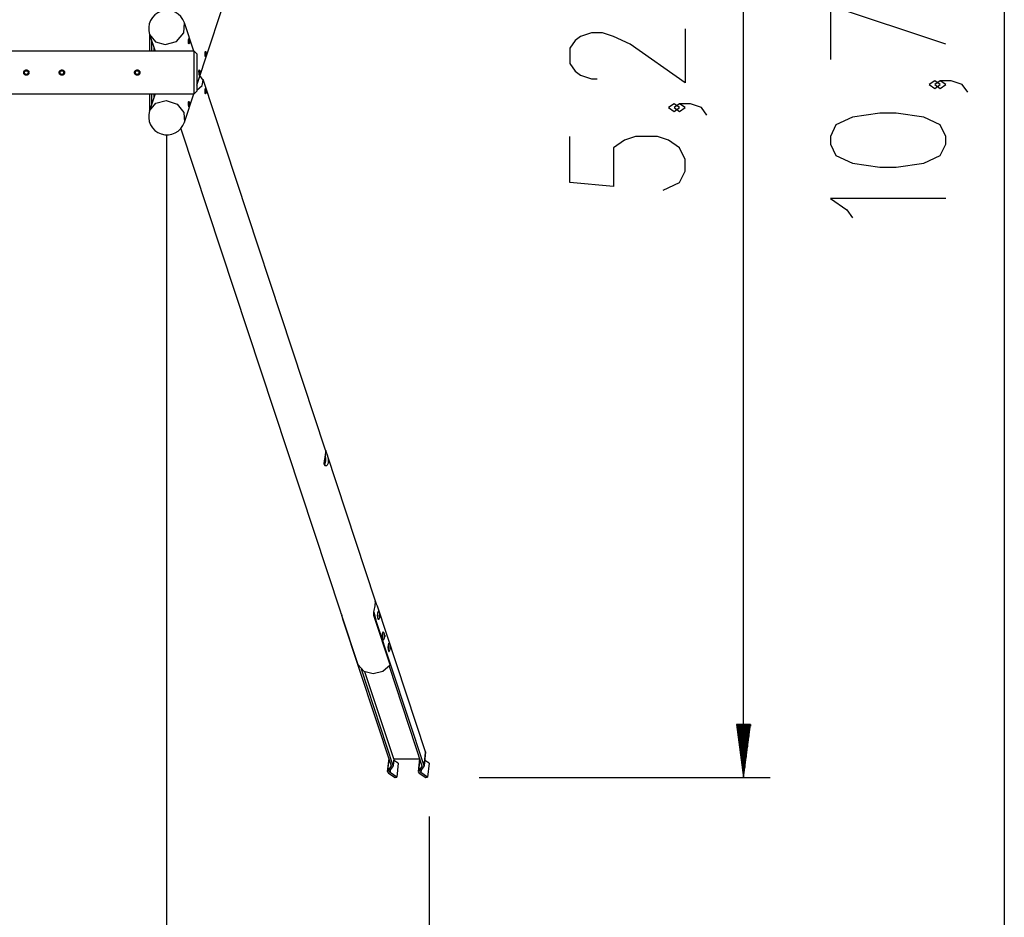
# Model space of a CAD drawing. Units: inches. Extents: x 377 to 464, y 197 to 397.
# Drawn here: x 426 to 463, y 241 to 274 of the extents above; entities that cross this region are included whole.
import ezdxf

# ---------------------------------------------------------------- set-up
doc = ezdxf.new("R2010")
doc.units = ezdxf.units.IN
doc.header["$MEASUREMENT"] = 0
doc.layers.add('Ebene 1', color=7, linetype='Continuous')

# ---------------------------------------------------------------- blocks, each defined once
blk = doc.blocks.new('block 2')
at = {"layer": 'Ebene 1', "color": 179, "lineweight": 25, "true_color": 0x1a171b}
for points in [[(462.722, 326.029), (462.722, 218.629)], [(452.929, 245.841), (452.929, 298.297)], [(432.389, 271.861), (439.095, 292.15)], [(460.522, 273.393), (456.191, 274.836), (456.191, 272.815)], [(431.206, 273.381), (431.628, 273.502), (431.905, 273.816), (431.927, 274.195)], [(432.28, 273.129), (431.927, 274.195)], [(430.619, 273.757), (430.613, 273.723), (430.611, 273.68)], [(430.611, 273.68), (430.643, 273.68)], [(430.611, 273.68), (430.611, 273.129)], [(430.617, 273.762), (430.826, 273.128)], [(430.617, 273.762), (430.835, 273.485), (431.206, 273.381)], [(450.729, 273.969), (450.729, 271.948), (448.667, 273.391), (448.048, 273.68), (447.635, 273.825), (447.223, 273.825), (446.81, 273.68), (446.604, 273.536), (446.398, 273.247), (446.398, 272.67), (446.604, 272.381), (446.81, 272.237), (447.223, 272.092), (447.429, 272.092)], [(430.69, 273.54), (430.69, 273.129)], [(432.105, 273.6), (432.112, 273.574), (432.118, 273.539), (432.121, 273.501), (432.12, 273.463), (432.114, 273.434), (432.105, 273.417), (432.094, 273.414), (432.086, 273.427), (432.082, 273.452), (432.081, 273.488), (432.083, 273.526), (432.086, 273.564), (432.09, 273.593), (432.095, 273.61), (432.099, 273.613), (432.105, 273.6), (432.105, 273.6)], [(432.29, 273.129), (396.489, 273.129)], [(430.785, 273.129), (430.785, 273.252)], [(432.389, 273.029), (432.29, 273.129)], [(432.29, 271.529), (432.29, 271.636), (432.29, 271.929), (432.29, 272.329), (432.29, 272.729), (432.29, 273.021), (432.29, 273.129)], [(432.389, 273.029), (432.389, 272.895), (432.389, 272.545), (432.389, 272.112), (432.389, 271.762), (432.389, 271.628)], [(432.727, 272.937), (432.721, 272.924), (432.716, 272.927), (432.712, 272.944), (432.708, 272.974), (432.704, 273.01), (432.702, 273.049), (432.703, 273.085), (432.708, 273.11), (432.716, 273.123), (432.726, 273.12), (432.735, 273.103), (432.741, 273.074), (432.742, 273.037), (432.739, 272.998), (432.733, 272.963), (432.727, 272.937), (432.727, 272.937)], [(426.09, 272.329), (426.089, 272.319), (426.087, 272.309), (426.086, 272.304), (426.085, 272.3), (426.084, 272.297), (426.084, 272.295), (426.083, 272.293), (426.082, 272.29), (426.077, 272.281), (426.073, 272.273), (426.071, 272.271), (426.07, 272.269), (426.068, 272.267), (426.067, 272.265), (426.064, 272.261), (426.06, 272.258), (426.053, 272.251), (426.045, 272.245), (426.043, 272.244), (426.041, 272.243), (426.039, 272.241), (426.037, 272.24), (426.033, 272.238), (426.028, 272.236), (426.023, 272.235), (426.019, 272.233), (426.016, 272.232), (426.014, 272.231), (426.012, 272.231), (426.009, 272.23), (425.999, 272.229), (425.99, 272.228), (425.985, 272.229), (425.98, 272.229), (425.978, 272.229), (425.977, 272.229), (425.976, 272.229), (425.975, 272.23), (425.973, 272.23), (425.97, 272.23), (425.961, 272.233), (425.951, 272.236), (425.949, 272.237), (425.947, 272.238), (425.944, 272.239), (425.942, 272.24), (425.938, 272.243), (425.934, 272.245), (425.93, 272.248), (425.926, 272.251), (425.922, 272.255), (425.919, 272.258), (425.912, 272.265), (425.906, 272.273), (425.904, 272.277), (425.901, 272.281), (425.9, 272.283), (425.899, 272.286), (425.898, 272.288), (425.898, 272.29), (425.894, 272.299), (425.891, 272.309), (425.891, 272.311), (425.891, 272.314), (425.89, 272.315), (425.89, 272.316), (425.89, 272.318), (425.89, 272.319), (425.89, 272.324), (425.89, 272.329), (425.89, 272.339), (425.891, 272.348), (425.892, 272.35), (425.892, 272.353), (425.893, 272.355), (425.894, 272.358), (425.895, 272.362), (425.897, 272.366), (425.899, 272.371), (425.901, 272.375), (425.903, 272.378), (425.904, 272.38), (425.905, 272.382), (425.906, 272.384), (425.912, 272.392), (425.919, 272.399), (425.922, 272.403), (425.926, 272.406), (425.927, 272.406), (425.928, 272.407), (425.929, 272.408), (425.93, 272.409), (425.932, 272.41), (425.934, 272.412), (425.942, 272.417), (425.951, 272.421), (425.953, 272.422), (425.956, 272.423), (425.958, 272.423), (425.961, 272.424), (425.965, 272.426), (425.97, 272.427), (425.98, 272.428), (425.99, 272.429), (425.999, 272.428), (426.009, 272.427), (426.014, 272.426), (426.018, 272.424), (426.021, 272.423), (426.023, 272.423), (426.025, 272.422), (426.028, 272.421), (426.037, 272.417), (426.045, 272.412), (426.047, 272.41), (426.049, 272.409), (426.051, 272.407), (426.053, 272.406), (426.057, 272.403), (426.06, 272.4), (426.067, 272.392), (426.073, 272.384), (426.074, 272.382), (426.075, 272.38), (426.077, 272.378), (426.077, 272.376), (426.08, 272.371), (426.082, 272.367), (426.084, 272.362), (426.085, 272.358), (426.086, 272.355), (426.086, 272.353), (426.087, 272.35), (426.087, 272.348), (426.089, 272.339), (426.09, 272.329), (426.09, 272.329)], [(425.924, 272.302), (425.924, 272.355)], [(425.964, 272.394), (426.015, 272.394)], [(426.015, 272.263), (425.964, 272.263)], [(426.055, 272.355), (426.055, 272.302)], [(427.424, 272.329), (427.424, 272.319), (427.423, 272.309), (427.422, 272.304), (427.42, 272.3), (427.42, 272.297), (427.419, 272.295), (427.418, 272.293), (427.417, 272.29), (427.413, 272.281), (427.408, 272.273), (427.406, 272.271), (427.405, 272.269), (427.403, 272.267), (427.402, 272.265), (427.399, 272.261), (427.395, 272.258), (427.388, 272.251), (427.38, 272.245), (427.378, 272.244), (427.376, 272.243), (427.374, 272.241), (427.372, 272.24), (427.367, 272.238), (427.363, 272.236), (427.358, 272.235), (427.353, 272.233), (427.351, 272.232), (427.349, 272.231), (427.347, 272.231), (427.344, 272.23), (427.334, 272.229), (427.324, 272.228), (427.32, 272.229), (427.315, 272.229), (427.313, 272.229), (427.312, 272.229), (427.311, 272.229), (427.31, 272.23), (427.307, 272.23), (427.305, 272.23), (427.296, 272.233), (427.286, 272.236), (427.284, 272.237), (427.282, 272.238), (427.28, 272.239), (427.277, 272.24), (427.273, 272.243), (427.269, 272.245), (427.265, 272.248), (427.261, 272.251), (427.257, 272.255), (427.254, 272.258), (427.247, 272.265), (427.241, 272.273), (427.239, 272.277), (427.236, 272.281), (427.235, 272.283), (427.234, 272.286), (427.233, 272.288), (427.232, 272.29), (427.229, 272.299), (427.227, 272.309), (427.226, 272.311), (427.226, 272.314), (427.226, 272.315), (427.225, 272.316), (427.225, 272.318), (427.225, 272.319), (427.225, 272.324), (427.225, 272.329), (427.225, 272.339), (427.227, 272.348), (427.227, 272.35), (427.228, 272.353), (427.228, 272.355), (427.229, 272.358), (427.23, 272.362), (427.232, 272.366), (427.234, 272.371), (427.236, 272.375), (427.238, 272.378), (427.238, 272.38), (427.24, 272.382), (427.241, 272.384), (427.247, 272.392), (427.254, 272.399), (427.257, 272.403), (427.261, 272.406), (427.262, 272.406), (427.263, 272.407), (427.264, 272.408), (427.265, 272.409), (427.267, 272.41), (427.269, 272.412), (427.277, 272.417), (427.286, 272.421), (427.288, 272.422), (427.291, 272.423), (427.293, 272.423), (427.296, 272.424), (427.3, 272.426), (427.305, 272.427), (427.314, 272.428), (427.324, 272.429), (427.334, 272.428), (427.344, 272.427), (427.349, 272.426), (427.353, 272.424), (427.356, 272.423), (427.358, 272.423), (427.36, 272.422), (427.363, 272.421), (427.372, 272.417), (427.38, 272.412), (427.382, 272.41), (427.384, 272.409), (427.386, 272.407), (427.388, 272.406), (427.392, 272.403), (427.395, 272.4), (427.402, 272.392), (427.408, 272.384), (427.409, 272.382), (427.41, 272.38), (427.411, 272.378), (427.413, 272.376), (427.415, 272.371), (427.417, 272.367), (427.419, 272.362), (427.42, 272.358), (427.421, 272.355), (427.421, 272.353), (427.422, 272.35), (427.422, 272.348), (427.424, 272.339), (427.424, 272.329), (427.424, 272.329)], [(427.259, 272.302), (427.259, 272.355)], [(427.299, 272.394), (427.35, 272.394)], [(427.35, 272.263), (427.299, 272.263)], [(427.39, 272.355), (427.39, 272.302)], [(430.255, 272.329), (430.254, 272.319), (430.253, 272.309), (430.252, 272.304), (430.25, 272.3), (430.25, 272.297), (430.248, 272.295), (430.248, 272.293), (430.247, 272.29), (430.243, 272.281), (430.238, 272.273), (430.236, 272.271), (430.235, 272.269), (430.234, 272.267), (430.232, 272.265), (430.229, 272.261), (430.225, 272.258), (430.218, 272.251), (430.21, 272.245), (430.208, 272.244), (430.206, 272.243), (430.204, 272.241), (430.201, 272.24), (430.197, 272.238), (430.193, 272.236), (430.188, 272.235), (430.184, 272.233), (430.181, 272.232), (430.179, 272.231), (430.177, 272.231), (430.174, 272.23), (430.164, 272.229), (430.155, 272.228), (430.15, 272.229), (430.145, 272.229), (430.143, 272.229), (430.142, 272.229), (430.141, 272.229), (430.14, 272.23), (430.137, 272.23), (430.135, 272.23), (430.125, 272.233), (430.116, 272.236), (430.114, 272.237), (430.112, 272.238), (430.109, 272.239), (430.107, 272.24), (430.103, 272.243), (430.099, 272.245), (430.095, 272.248), (430.091, 272.251), (430.087, 272.255), (430.084, 272.258), (430.077, 272.265), (430.071, 272.273), (430.069, 272.277), (430.066, 272.281), (430.065, 272.283), (430.064, 272.286), (430.063, 272.288), (430.062, 272.29), (430.059, 272.299), (430.056, 272.309), (430.056, 272.311), (430.056, 272.314), (430.056, 272.315), (430.055, 272.316), (430.055, 272.318), (430.055, 272.319), (430.054, 272.324), (430.054, 272.329), (430.055, 272.339), (430.056, 272.348), (430.057, 272.35), (430.058, 272.353), (430.058, 272.355), (430.059, 272.358), (430.061, 272.362), (430.062, 272.366), (430.064, 272.371), (430.066, 272.375), (430.067, 272.378), (430.068, 272.38), (430.07, 272.382), (430.071, 272.384), (430.077, 272.392), (430.084, 272.399), (430.087, 272.403), (430.091, 272.406), (430.092, 272.406), (430.093, 272.407), (430.094, 272.408), (430.095, 272.409), (430.097, 272.41), (430.099, 272.412), (430.107, 272.417), (430.116, 272.421), (430.118, 272.422), (430.121, 272.423), (430.123, 272.423), (430.125, 272.424), (430.13, 272.426), (430.135, 272.427), (430.145, 272.428), (430.154, 272.429), (430.164, 272.428), (430.174, 272.427), (430.179, 272.426), (430.184, 272.424), (430.186, 272.423), (430.188, 272.423), (430.191, 272.422), (430.193, 272.421), (430.201, 272.417), (430.21, 272.412), (430.212, 272.41), (430.214, 272.409), (430.216, 272.407), (430.218, 272.406), (430.222, 272.403), (430.225, 272.4), (430.232, 272.392), (430.238, 272.384), (430.239, 272.382), (430.24, 272.38), (430.241, 272.378), (430.243, 272.376), (430.245, 272.371), (430.247, 272.367), (430.248, 272.362), (430.25, 272.358), (430.251, 272.355), (430.252, 272.353), (430.252, 272.35), (430.253, 272.348), (430.254, 272.339), (430.255, 272.329), (430.255, 272.329)], [(430.09, 272.302), (430.09, 272.355)], [(430.128, 272.394), (430.18, 272.394)], [(430.18, 272.263), (430.128, 272.263)], [(430.22, 272.355), (430.22, 272.302)], [(432.389, 271.665), (432.595, 271.848), (432.636, 272.049), (432.501, 272.217)], [(432.497, 272.242), (432.491, 272.229), (432.486, 272.232), (432.482, 272.249), (432.478, 272.279), (432.475, 272.316), (432.472, 272.354), (432.474, 272.389), (432.478, 272.415), (432.486, 272.428), (432.496, 272.425), (432.505, 272.408), (432.511, 272.379), (432.512, 272.342), (432.509, 272.303), (432.504, 272.268), (432.497, 272.242), (432.497, 272.242)], [(437.232, 258.144), (432.631, 272.064)], [(460.316, 271.879), (460.11, 272.023), (459.903, 271.879), (460.11, 271.735), (460.316, 271.879), (460.316, 271.879)], [(461.347, 271.59), (461.141, 271.879), (460.728, 272.023), (460.316, 272.023), (460.11, 271.879), (460.316, 271.735), (460.522, 271.879), (460.316, 272.023)], [(396.489, 271.529), (432.29, 271.529)], [(430.611, 271.529), (430.611, 270.976)], [(430.826, 271.529), (430.617, 270.895)], [(430.69, 271.529), (430.69, 271.117)], [(430.785, 271.406), (430.785, 271.529)], [(431.927, 270.462), (432.28, 271.529)], [(432.29, 271.529), (432.389, 271.628)], [(432.727, 271.72), (432.733, 271.694), (432.739, 271.659), (432.742, 271.621), (432.741, 271.583), (432.735, 271.554), (432.726, 271.537), (432.716, 271.535), (432.708, 271.547), (432.703, 271.572), (432.702, 271.608), (432.704, 271.646), (432.708, 271.683), (432.712, 271.713), (432.716, 271.73), (432.721, 271.733), (432.727, 271.72), (432.727, 271.72)], [(430.617, 270.895), (430.85, 271.181), (431.244, 271.275), (431.649, 271.141), (431.91, 270.831), (431.927, 270.462)], [(432.105, 271.057), (432.099, 271.044), (432.095, 271.047), (432.09, 271.064), (432.086, 271.094), (432.083, 271.13), (432.081, 271.169), (432.082, 271.204), (432.086, 271.23), (432.094, 271.243), (432.105, 271.24), (432.113, 271.223), (432.12, 271.194), (432.121, 271.157), (432.118, 271.118), (432.112, 271.083), (432.105, 271.057), (432.105, 271.057)], [(450.523, 271.011), (450.317, 271.156), (450.11, 271.011), (450.317, 270.867), (450.523, 271.011), (450.523, 271.011)], [(451.554, 270.723), (451.348, 271.011), (450.935, 271.156), (450.523, 271.156), (450.317, 271.011), (450.523, 270.867), (450.729, 271.011), (450.523, 271.156)], [(430.611, 270.976), (430.643, 270.976)], [(430.611, 270.976), (430.613, 270.934), (430.619, 270.9)], [(460.522, 269.643), (460.522, 269.932), (460.316, 270.365), (459.697, 270.654), (458.666, 270.798), (458.047, 270.798), (457.016, 270.654), (456.397, 270.365), (456.191, 269.932), (456.191, 269.643), (456.397, 269.21), (457.016, 268.921), (458.047, 268.777), (458.666, 268.777), (459.697, 268.921), (460.316, 269.21), (460.522, 269.643), (460.522, 269.643)], [(431.257, 269.989), (431.257, 218.629)], [(431.788, 270.22), (437.785, 252.073)], [(449.904, 267.909), (450.523, 268.198), (450.729, 268.631), (450.729, 269.064), (450.523, 269.497), (450.11, 269.786), (449.698, 269.931), (448.873, 269.931), (448.46, 269.786), (448.048, 269.497), (448.048, 268.054), (446.398, 268.198), (446.398, 269.931)], [(460.522, 267.6), (456.191, 267.6), (456.809, 267.167), (457.016, 266.878)], [(437.241, 258.108), (437.253, 258.073), (437.269, 258.03), (437.286, 257.981), (437.303, 257.926), (437.317, 257.869), (437.327, 257.811), (437.332, 257.753), (437.33, 257.699), (437.321, 257.65), (437.305, 257.61), (437.285, 257.579), (437.262, 257.559), (437.238, 257.549), (437.216, 257.551), (437.197, 257.564), (437.184, 257.588), (437.178, 257.623), (437.178, 257.667), (437.183, 257.716), (437.192, 257.771), (437.197, 257.799), (437.203, 257.828), (437.208, 257.857), (437.214, 257.886), (437.219, 257.915), (437.223, 257.944), (437.227, 257.972), (437.231, 257.998), (437.235, 258.047), (437.236, 258.087), (437.235, 258.118), (437.233, 258.139), (437.231, 258.148), (437.231, 258.146), (437.234, 258.133), (437.241, 258.108), (437.241, 258.108)], [(437.198, 257.562), (437.235, 257.741), (437.231, 258.004)], [(439.095, 252.506), (437.285, 257.984)], [(439.046, 251.93), (439.039, 251.966), (439.039, 252.011), (439.045, 252.062), (439.055, 252.118), (439.067, 252.177), (439.078, 252.237), (439.088, 252.297), (439.096, 252.354), (439.101, 252.404), (439.101, 252.445), (439.1, 252.477), (439.097, 252.498), (439.095, 252.507)], [(439.097, 252.466), (439.075, 252.488)], [(439.097, 252.493), (439.105, 252.467)], [(439.114, 252.432), (439.097, 252.466)], [(439.175, 252.285), (439.143, 252.353), (439.114, 252.432)], [(440.985, 246.807), (439.175, 252.285)], [(437.785, 252.073), (437.807, 252.011), (437.823, 251.966), (437.835, 251.93)], [(438.447, 250.08), (437.835, 251.93)], [(437.843, 251.909), (437.88, 251.766)], [(439.063, 251.965), (439.046, 251.952), (439.031, 251.939)], [(439.044, 252.062), (439.063, 251.965)], [(439.657, 250.08), (439.046, 251.93)], [(439.063, 251.965), (439.09, 251.873), (439.117, 251.766)], [(439.214, 251.775), (439.183, 251.935), (439.214, 252.095)], [(439.227, 251.782), (439.194, 251.842), (439.194, 252.028), (439.227, 252.089)], [(439.219, 252.095), (439.214, 252.095)], [(439.257, 251.93), (439.257, 251.93), (439.257, 251.931), (439.256, 251.931), (439.256, 251.932), (439.256, 251.933), (439.256, 251.933), (439.256, 251.934), (439.256, 251.935), (439.256, 251.936), (439.256, 251.937), (439.256, 251.938), (439.256, 251.938), (439.256, 251.939), (439.257, 251.939), (439.257, 251.94), (439.257, 251.94)], [(439.257, 251.94), (439.258, 251.941), (439.259, 251.943), (439.26, 251.945), (439.26, 251.947), (439.261, 251.949), (439.261, 251.953), (439.261, 251.956), (439.261, 251.959), (439.261, 251.963), (439.26, 251.966), (439.26, 251.967), (439.26, 251.967)], [(439.273, 251.94), (439.257, 251.94)], [(439.273, 251.93), (439.257, 251.93)], [(439.26, 251.903), (439.261, 251.907), (439.261, 251.91), (439.261, 251.913), (439.261, 251.916), (439.261, 251.92), (439.261, 251.923), (439.26, 251.925), (439.259, 251.927), (439.259, 251.927), (439.259, 251.928), (439.258, 251.929), (439.257, 251.93)], [(439.26, 251.967), (439.26, 251.968), (439.26, 251.969), (439.26, 251.97), (439.26, 251.97), (439.26, 251.972), (439.26, 251.972), (439.26, 251.973), (439.26, 251.973), (439.26, 251.974), (439.26, 251.974), (439.261, 251.974), (439.261, 251.974), (439.262, 251.973), (439.262, 251.972)], [(439.262, 251.972), (439.26, 251.972)], [(439.26, 251.965), (439.266, 251.965)], [(439.266, 251.905), (439.26, 251.905)], [(439.262, 251.898), (439.262, 251.897), (439.261, 251.897), (439.261, 251.896), (439.26, 251.896), (439.26, 251.896), (439.26, 251.897), (439.26, 251.897), (439.26, 251.898), (439.26, 251.898), (439.26, 251.899), (439.26, 251.9), (439.26, 251.901), (439.26, 251.902), (439.26, 251.903), (439.26, 251.903)], [(439.262, 251.898), (439.26, 251.898)], [(439.262, 251.972), (439.263, 251.97), (439.264, 251.968), (439.264, 251.967), (439.265, 251.966), (439.266, 251.965), (439.267, 251.966), (439.267, 251.966), (439.268, 251.967), (439.268, 251.969), (439.268, 251.972), (439.268, 251.972), (439.268, 251.972)], [(439.268, 251.898), (439.268, 251.9), (439.268, 251.902), (439.267, 251.904), (439.267, 251.905), (439.266, 251.905), (439.266, 251.905), (439.265, 251.904), (439.264, 251.903), (439.263, 251.901), (439.262, 251.899), (439.262, 251.898), (439.262, 251.898)], [(439.269, 251.967), (439.267, 251.967)], [(439.268, 251.972), (439.268, 251.973), (439.268, 251.973), (439.268, 251.974), (439.268, 251.974), (439.268, 251.974), (439.268, 251.973), (439.269, 251.973), (439.269, 251.972), (439.269, 251.972), (439.269, 251.971), (439.269, 251.97), (439.269, 251.969), (439.269, 251.968), (439.269, 251.967)], [(439.269, 251.903), (439.269, 251.902), (439.269, 251.901), (439.269, 251.901), (439.269, 251.9), (439.269, 251.899), (439.269, 251.898), (439.269, 251.897), (439.268, 251.897), (439.268, 251.897), (439.268, 251.896), (439.268, 251.896), (439.268, 251.897), (439.268, 251.897), (439.268, 251.898), (439.268, 251.898)], [(439.269, 251.967), (439.27, 251.964), (439.27, 251.961), (439.27, 251.957), (439.271, 251.954), (439.271, 251.951), (439.271, 251.948), (439.271, 251.945), (439.272, 251.943), (439.272, 251.942), (439.273, 251.941)], [(439.273, 251.93), (439.272, 251.929), (439.272, 251.928), (439.272, 251.926), (439.271, 251.923), (439.271, 251.921), (439.271, 251.917), (439.27, 251.914), (439.27, 251.911), (439.27, 251.908), (439.27, 251.904), (439.269, 251.904), (439.269, 251.903)], [(439.273, 251.94), (439.273, 251.94), (439.273, 251.939), (439.273, 251.938), (439.273, 251.938), (439.273, 251.938), (439.273, 251.937), (439.273, 251.937), (439.273, 251.937), (439.273, 251.936), (439.273, 251.935), (439.273, 251.935), (439.273, 251.935), (439.273, 251.934), (439.273, 251.934), (439.273, 251.933), (439.273, 251.933), (439.273, 251.933), (439.273, 251.932), (439.273, 251.932), (439.273, 251.931), (439.273, 251.931), (439.273, 251.931), (439.273, 251.931), (439.273, 251.93)], [(437.88, 251.797), (437.88, 251.766)], [(437.88, 251.766), (439.691, 246.287)], [(439.117, 251.766), (439.078, 251.829)], [(440.928, 246.287), (439.117, 251.766)], [(439.214, 251.775), (439.219, 251.775)], [(439.393, 251.002), (439.362, 251.162), (439.393, 251.322)], [(439.406, 251.008), (439.373, 251.069), (439.373, 251.255), (439.406, 251.315)], [(439.398, 251.322), (439.393, 251.322)], [(439.437, 251.157), (439.436, 251.157), (439.436, 251.157), (439.436, 251.158), (439.436, 251.159), (439.435, 251.16), (439.435, 251.16), (439.435, 251.161), (439.435, 251.162), (439.435, 251.163), (439.435, 251.164), (439.435, 251.164), (439.435, 251.165), (439.436, 251.166), (439.436, 251.166), (439.436, 251.167), (439.436, 251.167)], [(439.437, 251.167), (439.437, 251.168), (439.438, 251.169), (439.439, 251.171), (439.44, 251.174), (439.441, 251.176), (439.441, 251.18), (439.441, 251.183), (439.441, 251.186), (439.44, 251.189), (439.44, 251.193), (439.439, 251.193), (439.439, 251.194)], [(439.452, 251.167), (439.437, 251.167)], [(439.452, 251.157), (439.437, 251.157)], [(439.439, 251.13), (439.44, 251.133), (439.441, 251.136), (439.441, 251.14), (439.441, 251.144), (439.441, 251.146), (439.44, 251.149), (439.439, 251.152), (439.439, 251.154), (439.439, 251.154), (439.438, 251.155), (439.438, 251.156), (439.437, 251.157)], [(439.439, 251.194), (439.439, 251.195), (439.439, 251.196), (439.439, 251.196), (439.439, 251.197), (439.439, 251.198), (439.439, 251.199), (439.439, 251.199), (439.439, 251.2), (439.439, 251.2), (439.439, 251.201), (439.44, 251.201), (439.441, 251.2), (439.441, 251.199), (439.441, 251.199)], [(439.441, 251.199), (439.439, 251.199)], [(439.441, 251.125), (439.441, 251.124), (439.441, 251.124), (439.441, 251.123), (439.44, 251.123), (439.439, 251.123), (439.439, 251.123), (439.439, 251.124), (439.439, 251.124), (439.439, 251.125), (439.439, 251.126), (439.439, 251.127), (439.439, 251.128), (439.439, 251.129), (439.439, 251.13), (439.439, 251.13)], [(439.441, 251.125), (439.439, 251.125)], [(439.44, 251.192), (439.445, 251.192)], [(439.445, 251.132), (439.44, 251.132)], [(439.441, 251.199), (439.442, 251.197), (439.443, 251.195), (439.444, 251.193), (439.444, 251.192), (439.445, 251.192), (439.446, 251.192), (439.446, 251.193), (439.447, 251.194), (439.447, 251.196), (439.447, 251.198), (439.447, 251.199), (439.447, 251.199)], [(439.447, 251.125), (439.447, 251.127), (439.447, 251.129), (439.446, 251.131), (439.446, 251.132), (439.445, 251.132), (439.445, 251.132), (439.444, 251.131), (439.443, 251.13), (439.442, 251.128), (439.442, 251.125), (439.441, 251.125), (439.441, 251.125)], [(439.448, 251.194), (439.446, 251.194)], [(439.447, 251.199), (439.447, 251.199), (439.447, 251.2), (439.447, 251.201), (439.447, 251.201), (439.447, 251.201), (439.447, 251.2), (439.448, 251.199), (439.448, 251.199), (439.448, 251.198), (439.448, 251.197), (439.448, 251.197), (439.448, 251.196), (439.448, 251.195), (439.448, 251.194)], [(439.448, 251.13), (439.448, 251.129), (439.448, 251.128), (439.448, 251.127), (439.448, 251.126), (439.448, 251.125), (439.448, 251.125), (439.448, 251.124), (439.447, 251.124), (439.447, 251.123), (439.447, 251.123), (439.447, 251.123), (439.447, 251.123), (439.447, 251.124), (439.447, 251.124), (439.447, 251.125)], [(439.448, 251.194), (439.449, 251.191), (439.449, 251.187), (439.45, 251.184), (439.45, 251.181), (439.451, 251.177), (439.451, 251.175), (439.451, 251.172), (439.451, 251.17), (439.451, 251.168), (439.452, 251.167)], [(439.452, 251.157), (439.451, 251.156), (439.451, 251.155), (439.451, 251.152), (439.451, 251.15), (439.451, 251.147), (439.45, 251.144), (439.45, 251.141), (439.449, 251.137), (439.449, 251.134), (439.449, 251.131), (439.448, 251.131), (439.448, 251.13)], [(439.452, 251.167), (439.452, 251.166), (439.452, 251.166), (439.452, 251.165), (439.452, 251.165), (439.452, 251.165), (439.452, 251.164), (439.452, 251.164), (439.452, 251.163), (439.452, 251.163), (439.452, 251.162), (439.452, 251.162), (439.452, 251.162), (439.452, 251.161), (439.452, 251.161), (439.452, 251.16), (439.452, 251.16), (439.452, 251.16), (439.452, 251.159), (439.452, 251.159), (439.452, 251.158), (439.452, 251.158), (439.452, 251.157), (439.452, 251.157), (439.452, 251.157)], [(439.393, 251.002), (439.398, 251.002)], [(439.61, 250.575), (439.58, 250.735), (439.61, 250.895)], [(439.623, 250.582), (439.59, 250.642), (439.59, 250.828), (439.623, 250.889)], [(439.615, 250.895), (439.61, 250.895)], [(439.654, 250.74), (439.655, 250.741), (439.656, 250.742), (439.657, 250.744), (439.657, 250.747), (439.658, 250.75), (439.658, 250.753), (439.658, 250.756), (439.658, 250.76), (439.658, 250.763), (439.657, 250.766), (439.657, 250.766), (439.657, 250.767)], [(439.657, 250.767), (439.657, 250.768), (439.657, 250.769), (439.657, 250.77), (439.657, 250.771), (439.657, 250.772), (439.657, 250.772), (439.657, 250.773), (439.657, 250.774), (439.657, 250.774), (439.657, 250.774), (439.658, 250.774), (439.658, 250.774), (439.658, 250.773), (439.659, 250.772)], [(439.659, 250.772), (439.657, 250.772)], [(439.657, 250.765), (439.663, 250.765)], [(439.659, 250.772), (439.659, 250.77), (439.66, 250.768), (439.661, 250.766), (439.662, 250.765), (439.663, 250.765), (439.663, 250.765), (439.664, 250.766), (439.664, 250.767), (439.664, 250.769), (439.664, 250.772), (439.664, 250.772), (439.664, 250.772)], [(439.664, 250.772), (439.664, 250.773), (439.664, 250.774), (439.664, 250.774), (439.664, 250.774), (439.665, 250.774), (439.665, 250.774), (439.665, 250.773), (439.665, 250.772), (439.665, 250.772), (439.665, 250.771), (439.666, 250.77), (439.666, 250.769), (439.666, 250.768), (439.666, 250.767)], [(439.666, 250.767), (439.664, 250.767)], [(439.666, 250.767), (439.666, 250.764), (439.667, 250.761), (439.667, 250.757), (439.667, 250.754), (439.668, 250.751), (439.668, 250.748), (439.668, 250.745), (439.668, 250.743), (439.669, 250.742), (439.669, 250.741)], [(439.61, 250.575), (439.615, 250.575)], [(439.654, 250.73), (439.653, 250.73), (439.653, 250.73), (439.653, 250.731), (439.653, 250.732), (439.652, 250.733), (439.652, 250.733), (439.652, 250.734), (439.652, 250.735), (439.652, 250.736), (439.652, 250.737), (439.652, 250.737), (439.653, 250.738), (439.653, 250.739), (439.653, 250.74), (439.653, 250.74), (439.653, 250.74)], [(439.669, 250.74), (439.654, 250.74)], [(439.669, 250.73), (439.654, 250.73)], [(439.663, 250.705), (439.657, 250.705)], [(439.659, 250.698), (439.658, 250.697), (439.658, 250.697), (439.658, 250.696), (439.657, 250.696), (439.657, 250.696), (439.657, 250.697), (439.657, 250.697), (439.657, 250.698), (439.657, 250.699), (439.657, 250.699), (439.657, 250.7), (439.657, 250.701), (439.657, 250.702), (439.657, 250.703), (439.657, 250.703)], [(439.659, 250.698), (439.657, 250.698)], [(439.664, 250.698), (439.664, 250.701), (439.664, 250.703), (439.664, 250.704), (439.663, 250.705), (439.663, 250.705), (439.662, 250.705), (439.661, 250.704), (439.661, 250.703), (439.66, 250.701), (439.659, 250.699), (439.659, 250.698), (439.659, 250.698)], [(439.666, 250.703), (439.666, 250.702), (439.666, 250.702), (439.666, 250.701), (439.665, 250.7), (439.665, 250.699), (439.665, 250.698), (439.665, 250.698), (439.665, 250.697), (439.665, 250.696), (439.665, 250.696), (439.664, 250.696), (439.664, 250.696), (439.664, 250.697), (439.664, 250.698), (439.664, 250.698)], [(439.669, 250.73), (439.669, 250.729), (439.669, 250.728), (439.668, 250.726), (439.668, 250.723), (439.668, 250.721), (439.667, 250.718), (439.667, 250.714), (439.667, 250.711), (439.667, 250.708), (439.666, 250.704), (439.666, 250.704), (439.666, 250.703)], [(439.669, 250.74), (439.669, 250.74), (439.669, 250.739), (439.669, 250.739), (439.669, 250.738), (439.669, 250.738), (439.669, 250.737), (439.669, 250.737), (439.669, 250.736), (439.67, 250.736), (439.67, 250.736), (439.67, 250.735), (439.67, 250.735), (439.67, 250.734), (439.669, 250.734), (439.669, 250.733), (439.669, 250.733), (439.669, 250.733), (439.669, 250.732), (439.669, 250.732), (439.669, 250.732), (439.669, 250.731), (439.669, 250.731), (439.669, 250.73), (439.669, 250.73)], [(438.447, 250.08), (438.67, 249.84), (439.016, 249.751), (439.381, 249.84), (439.657, 250.08)], [(439.614, 250.024), (440.849, 246.287)], [(439.769, 246.287), (438.572, 249.911)], [(439.787, 246.552), (438.707, 249.82)], [(453.192, 247.841), (452.666, 247.841)], [(452.666, 247.841), (452.929, 245.841)], [(452.675, 247.841), (452.675, 247.77)], [(452.675, 247.841), (452.675, 247.77)], [(452.726, 247.841), (452.726, 247.384)], [(452.776, 247.841), (452.776, 246.999)], [(452.827, 247.841), (452.827, 246.613)], [(452.878, 247.841), (452.878, 246.226)], [(452.929, 245.841), (453.192, 247.841)], [(452.929, 247.841), (452.929, 245.841)], [(452.929, 247.841), (452.929, 245.841)], [(452.98, 247.841), (452.98, 246.226)], [(453.03, 247.841), (453.03, 246.613)], [(453.081, 247.841), (453.081, 246.999)], [(453.132, 247.841), (453.132, 247.384)], [(453.183, 247.841), (453.183, 247.77)], [(453.183, 247.841), (453.183, 247.77)], [(440.985, 246.807), (440.928, 246.287)], [(440.93, 246.267), (440.987, 246.787)], [(440.987, 246.787), (440.987, 246.797), (440.985, 246.807)], [(439.6, 246.562), (439.546, 246.077)], [(439.606, 246.543), (439.558, 246.102)], [(439.798, 246.552), (439.769, 246.287)], [(439.771, 246.267), (439.803, 246.552)], [(439.787, 246.552), (440.762, 246.552)], [(439.957, 246.38), (439.796, 246.49)], [(439.957, 246.38), (439.9, 245.861)], [(440.757, 246.552), (440.705, 246.077)], [(440.764, 246.543), (440.716, 246.102)], [(441.116, 246.38), (440.954, 246.49)], [(441.116, 246.38), (441.058, 245.861)], [(439.558, 246.102), (439.549, 246.057), (439.587, 246.013)], [(439.686, 246.262), (439.558, 246.102)], [(439.587, 246.013), (439.838, 245.841)], [(439.649, 246.032), (439.627, 246.057), (439.632, 246.082)], [(439.632, 246.082), (439.761, 246.242)], [(439.658, 246.114), (439.649, 246.032)], [(439.9, 245.861), (439.649, 246.032)], [(439.689, 246.292), (439.686, 246.262)], [(439.691, 246.287), (439.692, 246.274), (439.686, 246.262)], [(439.761, 246.242), (439.771, 246.264), (439.769, 246.287)], [(440.716, 246.102), (440.707, 246.057), (440.745, 246.013)], [(440.844, 246.262), (440.716, 246.102)], [(440.745, 246.013), (440.997, 245.841)], [(440.807, 246.032), (440.786, 246.057), (440.791, 246.082)], [(440.791, 246.082), (440.919, 246.242)], [(440.816, 246.114), (440.807, 246.032)], [(441.058, 245.861), (440.807, 246.032)], [(440.848, 246.292), (440.844, 246.262)], [(440.849, 246.287), (440.85, 246.274), (440.844, 246.262)], [(440.919, 246.242), (440.929, 246.264), (440.928, 246.287)], [(439.838, 245.841), (439.9, 245.861)], [(440.997, 245.841), (441.058, 245.861)], [(442.997, 245.841), (453.929, 245.841)], [(441.116, 244.38), (441.116, 197.111)]]:
    blk.add_lwpolyline(points, dxfattribs=at)
for points, knots in [([(431.927, 274.195), (431.808, 274.557), (431.417, 274.753), (431.055, 274.634), (430.696, 274.515), (430.498, 274.121), (430.617, 273.762)], [0, 0, 0, 0, 1, 1, 1, 2, 2, 2, 2]), ([(426.059, 272.329), (426.059, 272.367), (426.028, 272.399), (425.99, 272.399), (425.951, 272.399), (425.92, 272.367), (425.92, 272.329), (425.92, 272.29), (425.951, 272.258), (425.99, 272.258), (426.028, 272.258), (426.059, 272.29), (426.059, 272.329), (426.059, 272.329), (426.059, 272.329), (426.059, 272.329)], [0, 0, 0, 0, 1, 1, 1, 2, 2, 2, 3, 3, 3, 4, 4, 4, 5, 5, 5, 5]), ([(427.395, 272.329), (427.395, 272.367), (427.363, 272.399), (427.324, 272.399), (427.286, 272.399), (427.255, 272.367), (427.255, 272.329), (427.255, 272.29), (427.286, 272.258), (427.324, 272.258), (427.363, 272.258), (427.395, 272.29), (427.395, 272.329), (427.395, 272.329), (427.395, 272.329), (427.395, 272.329)], [0, 0, 0, 0, 1, 1, 1, 2, 2, 2, 3, 3, 3, 4, 4, 4, 5, 5, 5, 5]), ([(430.225, 272.329), (430.225, 272.367), (430.193, 272.399), (430.155, 272.399), (430.116, 272.399), (430.084, 272.367), (430.084, 272.329), (430.084, 272.29), (430.116, 272.258), (430.155, 272.258), (430.193, 272.258), (430.225, 272.29), (430.225, 272.329), (430.225, 272.329), (430.225, 272.329), (430.225, 272.329)], [0, 0, 0, 0, 1, 1, 1, 2, 2, 2, 3, 3, 3, 4, 4, 4, 5, 5, 5, 5]), ([(430.617, 270.895), (430.497, 270.534), (430.694, 270.143), (431.055, 270.023), (431.415, 269.905), (431.809, 270.102), (431.927, 270.462)], [0, 0, 0, 0, 1, 1, 1, 2, 2, 2, 2]), ([(439.657, 250.703), (439.657, 250.703), (439.658, 250.706), (439.658, 250.706), (439.658, 250.706), (439.658, 250.71), (439.658, 250.71), (439.658, 250.71), (439.658, 250.713), (439.658, 250.713), (439.658, 250.713), (439.658, 250.717), (439.658, 250.717), (439.658, 250.717), (439.658, 250.72), (439.658, 250.72), (439.658, 250.72), (439.658, 250.723), (439.658, 250.723), (439.658, 250.723), (439.657, 250.725), (439.657, 250.725), (439.657, 250.725), (439.656, 250.728), (439.656, 250.728), (439.656, 250.728), (439.656, 250.728), (439.656, 250.728), (439.656, 250.728), (439.656, 250.728), (439.656, 250.728), (439.656, 250.728), (439.655, 250.729), (439.655, 250.729), (439.655, 250.729), (439.654, 250.73), (439.654, 250.73)], [0, 0, 0, 0, 1, 1, 1, 2, 2, 2, 3, 3, 3, 4, 4, 4, 5, 5, 5, 6, 6, 6, 7, 7, 7, 8, 8, 8, 9, 9, 9, 10, 10, 10, 11, 11, 11, 12, 12, 12, 12])]:
    blk.add_open_spline(points, degree=3, knots=knots, dxfattribs=at)
for points in [[(439.227, 251.782), (439.288, 251.875), (439.288, 251.996), (439.227, 252.089)], [(438.091, 251.128), (438.095, 251.105), (438.102, 251.082), (438.113, 251.061)], [(439.406, 251.008), (439.467, 251.102), (439.467, 251.222), (439.406, 251.315)], [(439.623, 250.582), (439.684, 250.675), (439.684, 250.796), (439.623, 250.889)]]:
    blk.add_open_spline(points, degree=3, dxfattribs=at)

msp = doc.modelspace()

# ---------------------------------------------------------------- block references
at = {"layer": 'Ebene 1'}
msp.add_blockref('block 2', (0, 0), dxfattribs=at)

doc.saveas('drawing.dxf')
